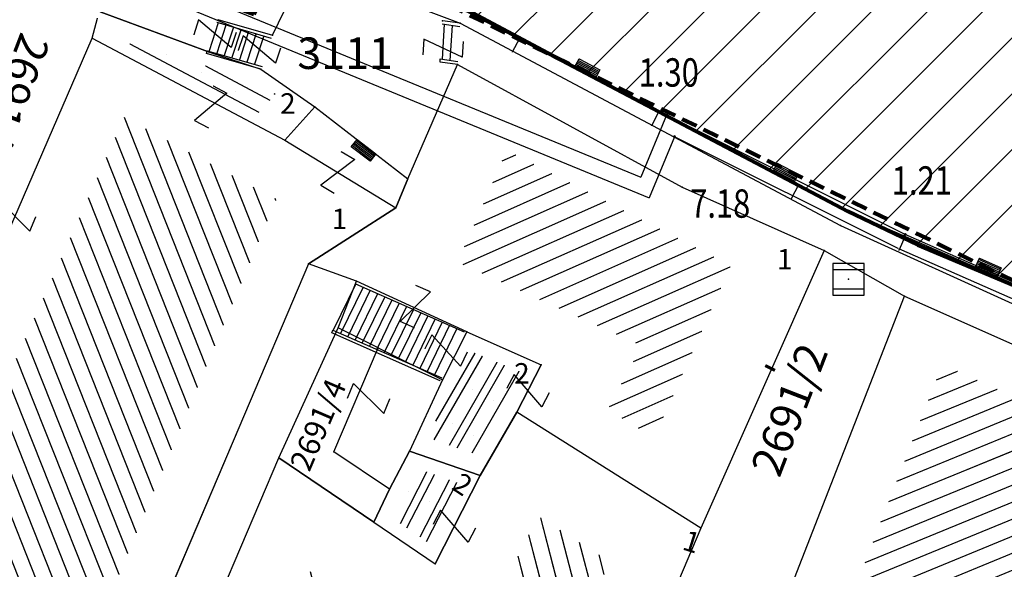
# Model space of a CAD drawing. Units: metres. Extents: x 6568475 to 6572489, y 4680285 to 4683627.
# Drawn here: x 6569510 to 6569541, y 4681970 to 4681988 of the extents above; entities that cross this region are included whole.
import ezdxf
from ezdxf.enums import TextEntityAlignment as Align

# ---------------------------------------------------------------- set-up
doc = ezdxf.new("R2010")
doc.units = ezdxf.units.M
doc.header["$MEASUREMENT"] = 0
for name, pattern in [('ACAD_ISO02W100', [15, 12, -3]), ('DASHED', [0.75, 0.5, -0.25]), ('GRANICA_KO', [3, 1, 1, 1])]:
    doc.linetypes.add(name, pattern=pattern)
for name, color, linetype, lineweight in [('00_mb_competition_border', 18, 'ACAD_ISO02W100', 50), ('cultural property border', 160, 'Continuous', 80), ('hatch conservation area', 1, 'Continuous', 9), ('katastarska podloga budva', 251, 'Continuous', 13)]:
    doc.layers.add(name, color=color, linetype=linetype, lineweight=lineweight)
for name, color, linetype in [('01-Geodetska osnova', 7, 'Continuous'), ('1-katastar-PARCELE_GRANICE', 7, 'Continuous'), ('D_TACKE', 1, 'Continuous'), ('OGRADE', 250, 'Continuous'), ('OSTALE_LINIJE', 6, 'Continuous'), ('PARCELE_GRANICE', 134, 'Continuous'), ('PARCELE_OZNAKE', 2, 'Continuous'), ('STEPENICE', 254, 'Continuous'), ('T_KLJUC', 250, 'Continuous'), ('ZGR_DETALJI', 8, 'Continuous'), ('ZGR_OSTALE_GRANICE', 35, 'Continuous'), ('ZGR_OSTALE_OZNAKE', 1, 'Continuous'), ('ZGR_STAMBENE_GRANICE', 5, 'Continuous'), ('ZGR_STAMBENE_OZNAKE', 1, 'Continuous'), ('zid', 130, 'Continuous')]:
    doc.layers.add(name, color=color, linetype=linetype)
doc.layers.add('NAZIVI', color=7, linetype='Continuous', true_color=0x000000)
doc.styles.add('DETAC', font='txt.shx', dxfattribs={"width": 0.8})
doc.styles.add('OZNP', font='simplex.shx', dxfattribs={"oblique": 29.79380425397254})
doc.styles.add('SIM', font='SIMPLEX.shx')
pattern_1 = [(202.2993455479286, (0, 0), (0.1897227957205461, -0.4626070263020007), [])]
pattern_2 = [(23.88513878007172, (0, 0), (-0.202452218253123, 0.4571795044885432), [])]
pattern_3 = [(242.899642081043, (-1.708314255811274, -3.338287346065044), (-0.47121870150802, -2.56718774836378), [0, -1.25]), (242.899642081043, (-0.2225524894893169, 0.1138876173645258), (0.6676574691499195, -0.3416628511973818), []), (242.899642081043, (-0.4451049789786339, 0.227775233797729), (0.6676574691499195, -0.3416628511973818), [])]
pattern_4 = [(104.5766141615813, (0, 0), (-0.4839059872351527, -0.1258371785998567), [])]
pattern_5 = [(332.0639661380071, (3.313016886822879, -1.756820738315582), (2.560042072261269, -0.5086104484300585), [0, -1.25]), (332.0639661380071, (-0.1171213826164603, -0.2208677921444178), (0.3513641477362677, 0.6626033773575005), []), (332.0639661380071, (-0.2342427652329206, -0.4417355852201581), (0.3513641477362677, 0.6626033773575005), [])]
pattern_6 = [(291.6328563894679, (0, 0), (0.4647826155982819, 0.1843288372382891), [])]

# ---------------------------------------------------------------- blocks, each defined once
blk = doc.blocks.new('TK97_1')
for p, q in [((0.5, 1.25), (-0.5, -1.25)), ((-0.5, 1.25), (0.5, 1.25)), ((-0.5, -1.25), (0.5, -1.25))]:
    blk.add_line(p, q)
blk = doc.blocks.new('TK307A_1')
for p, q in [((-0.3, -0.75), (-0.3, 0.75)), ((-0.3, 0.75), (0.3, 0.75)), ((-0.2, -0.75), (-0.2, 0.75)), ((-0.1, -0.75), (-0.1, 0.75)), ((0, -0.75), (0, 0.75)), ((0.1, -0.75), (0.1, 0.75)), ((0.2, -0.75), (0.2, 0.75)), ((0.3, 0.75), (0.3, -0.75)), ((0.3, -0.75), (-0.3, -0.75))]:
    blk.add_line(p, q)
blk = doc.blocks.new('TK453A')
for p, q in [((-1, 1), (-1, -1)), ((1, 1), (-1, 1)), ((1, -1), (1, 1)), ((1, 0.6), (-1, 0.6)), ((-1, -0.6), (1, -0.6)), ((-1, -1), (1, -1))]:
    blk.add_line(p, q)
blk.add_point((0, 0))
blk = doc.blocks.new('PIK01')
h = blk.add_hatch(color=256)
edge = h.paths.add_edge_path()
edge.add_arc((0, 0), 0.05, 0, 360)
blk.add_point((0, 0))
blk = doc.blocks.new('TACKA')
at = {"color": 0, "linetype": 'ByBlock'}
blk.add_blockref('PIK01', (0, 0), dxfattribs=at)
at = {"color": 0, "linetype": 'ByBlock', "style": 'DETAC', "width": 0.8}
for tag, p in [('IMTAC', (0.5751484408243925, 0.6849340635621104)), ('KOTAC', (0.5751484408243925, -0.6913018931144208))]:
    blk.add_attdef(tag, text='', height=1, dxfattribs=at).set_placement(p, align=Align.MIDDLE_LEFT)
at = {"color": 0, "linetype": 'ByBlock', "style": 'DETAC', "width": 0.8, "flags": 1}
blk.add_attdef('OPTAC', text='', height=1, dxfattribs=at).set_placement((-0.4106389850749395, -0.002909838457522795), align=Align.MIDDLE_RIGHT)

msp = doc.modelspace()

# ---------------------------------------------------------------- hatches: boundary and pattern name
at = {"layer": 'hatch conservation area'}
h = msp.add_hatch(dxfattribs=at)
h.set_pattern_fill('ANSI31', color=256, scale=10)
h.set_pattern_definition([(45, (0, 0), (-0.8838834764831843, 0.8838834764831844), [])])
h.paths.add_polyline_path([(6569352.16, 4682038.99), (6569380.55, 4682037.41), (6569386.67, 4682037.21), (6569388.23, 4682037.15), (6569392.16, 4682035.33), (6569411.937434864, 4682032.256039957), (6569413.06, 4682034.57), (6569417.67, 4682033.9), (6569419.24, 4682039.27), (6569432.937279918, 4682036.878830281), (6569433.857137828, 4682047.481810054), (6569434.040958497, 4682050.616631347), (6569438.270120406, 4682088.541366147), (6569438.638176691, 4682092.04494038), (6569441.473073282, 4682121.530045119), (6569444.028443993, 4682153.809885822), (6569444.664574787, 4682161.845589058), (6569445.578589779, 4682173.39156876), (6569470.7101071, 4682161.054066104), (6569475.337457261, 4682158.792334275), (6569480.324515985, 4682156.143661071), (6569479.39, 4682153.56), (6569484.67, 4682149.53), (6569484.035757636, 4682142.710827417), (6569483.29, 4682134.55), (6569481.655728112, 4682121.73957253), (6569482.32, 4682121.69), (6569482.017709183, 4682119.111842456), (6569481.55, 4682118.96), (6569481.04, 4682115.94), (6569479.51, 4682103.01), (6569479.3, 4682100.12), (6569478.12, 4682080.61), (6569477.86, 4682061.19), (6569477.97, 4682058.5), (6569478.27, 4682043.81), (6569479.239966756, 4682034.304325796), (6569600.57, 4681990.5), (6569641.44, 4682042.31), (6569652.42, 4682033.89), (6569707.53, 4682040.75), (6569712.33, 4682001.92), (6569657.601283941, 4681988.461009796), (6569658.164349212, 4681984.958094414), (6569658.54, 4681981.21), (6569687.16077669, 4681984.901513711), (6569606.250201978, 4681760.981186031), (6569553.419436995, 4681747.320758437), (6569514.901511171, 4681761.227057863), (6569508.290066289, 4681775.426435778), (6569498.448150435, 4681788.20105144), (6569486.44641822, 4681796.3285651), (6569475.223706386, 4681792.224092659), (6569465.590068621, 4681799.750068621), (6569459.434747905, 4681810.21927762), (6569474.635465025, 4681853.353714749), (6569475.10144883, 4681854.721463512), (6569475.343498795, 4681857.500555704), (6569474.591910348, 4681865.035711674), (6569473.519299331, 4681868.582855126), (6569469.864625276, 4681877.012183996), (6569469.022558648, 4681878.509191333), (6569467.319263781, 4681880.132830331), (6569462.622828713, 4681883.484559631), (6569460.572459664, 4681885.565229702), (6569458.68215723, 4681887.027187741), (6569450.136332723, 4681892.355877848), (6569441.862412695, 4681898.07346881), (6569434.14316771, 4681899.865096041), (6569432.124927378, 4681900.043693223), (6569423.886978719, 4681901.773128304), (6569412.511819922, 4681901.272172184), (6569412.681958512, 4681899.774233793), (6569407.744818457, 4681898.909919157), (6569407.535475578, 4681898.18748669), (6569402.59, 4681898.81), (6569402.672932228, 4681899.871988287), (6569376.58, 4681897.18), (6569375.08, 4681906.2), (6569377.14950724, 4681906.413382989), (6569375.55, 4681920.84), (6569367.097556031, 4681919.93750623), (6569365.540358772, 4681934.848038798), (6569320.441638269, 4681930.259192634), (6569319.99, 4681933.95), (6569319.11, 4681933.88), (6569317.61, 4681935.73), (6569317.38, 4681938.63), (6569318.3, 4681940.75), (6569319.18, 4681940.82), (6569319.06, 4681943), (6569320.15, 4681943.08), (6569316.37, 4681976.02), (6569329.53, 4681978.02), (6569329.17, 4681981.46), (6569319.09, 4681980.48), (6569317.52, 4681993.77), (6569324.17, 4681992.97), (6569326.46, 4682034.64), (6569343.71, 4682038.84)])
h.paths.add_polyline_path([(6569590.06, 4681811.66), (6569586.02, 4681786.46), (6569596.45, 4681786.61), (6569596.249634627, 4681784.797319765), (6569594.79, 4681774.09), (6569594.19, 4681771.77), (6569591.9, 4681769.71), (6569588.68, 4681768.88), (6569584.75, 4681768.43), (6569584.37, 4681769.19), (6569573.54998001, 4681765.629520319), (6569567.92, 4681765.36), (6569561.45, 4681762.34), (6569558.337885602, 4681762.299972805), (6569556.986120001, 4681762.400287407), (6569540.59, 4681763.99), (6569539.2, 4681763.73), (6569537.32, 4681763.66), (6569534.24, 4681761.84), (6569532.13, 4681761.58), (6569530.58, 4681761.68), (6569528.08, 4681760.36), (6569524.22, 4681762.07), (6569523.05, 4681762.14), (6569520.71, 4681764.48), (6569518.76, 4681766.92), (6569515.98, 4681772.39), (6569511.45, 4681781.35), (6569510.69, 4681784.28), (6569508.46, 4681784.63), (6569506.28, 4681787.97), (6569505.49, 4681791.25), (6569505.46, 4681792.82), (6569500.05, 4681799.93), (6569498.75, 4681801.33), (6569497.06, 4681803.17), (6569493, 4681806.16), (6569490.77, 4681806.47), (6569486.778221132, 4681806.497279378), (6569482.94, 4681803.91), (6569475.769890454, 4681804.610947573), (6569473.12, 4681804.87), (6569471.08, 4681805.24), (6569468.53, 4681804.27), (6569466.84, 4681804.39), (6569464.66, 4681805.98), (6569463.89, 4681807.16), (6569464.34, 4681811.81), (6569464.81, 4681814.13), (6569466.13, 4681820.96), (6569464.4, 4681822.09), (6569465.97, 4681825.6), (6569466.78, 4681825.48), (6569467.15, 4681826.68), (6569472.46, 4681842.39), (6569475.5, 4681851.24), (6569476.58, 4681854.41), (6569476.85, 4681857.51), (6569476.07, 4681865.33), (6569474.93, 4681869.1), (6569471.21, 4681877.68), (6569470.22, 4681879.44), (6569468.28, 4681881.29), (6569463.6, 4681884.63), (6569461.57, 4681886.69), (6569459.54, 4681888.26), (6569450.96, 4681893.61), (6569442.48, 4681899.47), (6569434.38, 4681901.35), (6569432.345907087, 4681901.53), (6569424.01, 4681903.28), (6569410.84, 4681902.7), (6569411.03215492, 4681901.008224905), (6569409.5, 4681900.74), (6569409.84, 4681903.31), (6569409.28, 4681903.93), (6569411.23, 4681915.19), (6569409.6, 4681915.88), (6569408.14, 4681917.13), (6569407.47, 4681918.39), (6569407.22, 4681920.47), (6569408.01, 4681922.63), (6569410.2, 4681924.19), (6569413.21, 4681924.41), (6569414.32, 4681924.27), (6569418.81, 4681937.9), (6569422.87, 4681951.54), (6569430.99, 4681978.84), (6569429.36, 4681979.46), (6569427.69, 4681980.47), (6569426.82, 4681982.23), (6569426.71, 4681983.965553337), (6569427.02, 4681985.61), (6569428.37, 4681987.46), (6569430.42, 4681988.71), (6569431.88, 4681988.89), (6569433.37, 4681988.79), (6569434.8, 4681988.03), (6569436.47, 4681986.02), (6569437.1, 4681983.56), (6569436.65, 4681981.41), (6569467.85, 4681975.01), (6569474.25, 4681982.22), (6569477.87, 4681987.24), (6569478.500110163, 4681987.139982513), (6569479.759820336, 4681988.269838872), (6569480.420318405, 4681989.350141576), (6569481.59, 4681989.14), (6569485.09, 4681993.33), (6569487.84, 4681996.92), (6569487.25, 4681997.32), (6569487.95, 4681999.35), (6569488.73, 4681999.54), (6569491.25, 4682002.06), (6569496.32, 4681998.67), (6569508.85, 4681991.33), (6569511.24, 4681989.9), (6569517.23, 4681987.76), (6569518.7, 4681990.35), (6569524.12, 4681987.76), (6569536.1, 4681981.45), (6569538.33, 4681980.38), (6569544.34, 4681977.85), (6569547.6, 4681981.91), (6569551.27, 4681981.71), (6569563.3, 4681976.46), (6569571.16, 4681973.37), (6569583.51, 4681967.07), (6569593.53, 4681962.06), (6569595.03, 4681961.22), (6569598.29, 4681959.17), (6569600.62, 4681956.62), (6569605.35, 4681950.46), (6569608.01, 4681951.41), (6569610.38, 4681951.72), (6569621.18, 4681950.03), (6569622.327018147, 4681949.870414866), (6569628.13, 4681947.64), (6569629.67, 4681945.7), (6569630.04, 4681940.2), (6569628.89, 4681939.16), (6569619.955300607, 4681939.32683755), (6569615.35, 4681922.79), (6569609.8, 4681903.85), (6569604.89, 4681887.05), (6569599.42, 4681868.63), (6569598.62, 4681865.1), (6569596.82, 4681853.98), (6569593.84, 4681835.45)], flags=16)
at = {"layer": 'katastarska podloga budva'}
h = msp.add_hatch(dxfattribs=at)
h.set_pattern_fill('DRV_KUCA', color=256, scale=0.5, angle=332.0639661380071, style=0)
h.set_pattern_definition(pattern_5)
h.paths.add_polyline_path([(6569517.938092124, 4681985.166583844), (6569517.406633222, 4681984.573587595), (6569513.32253456, 4681986.739296215), (6569513.36786715, 4681986.998764005)])
h = msp.add_hatch(dxfattribs=at)
h.set_pattern_fill('U', color=256, scale=0.5, angle=291.6328563894679, style=0, pattern_type=0)
h.set_pattern_definition(pattern_6)
h.paths.add_polyline_path([(6569506.948798635, 4681970.583679886), (6569513.149388999, 4681984.426559218), (6569517.972071745, 4681981.826239017), (6569512.230782907, 4681968.136320275)])
h = msp.add_hatch(dxfattribs=at)
h.set_pattern_fill('U', color=256, scale=0.5, angle=23.88513878007172, style=0, pattern_type=0)
h.set_pattern_definition(pattern_2)
h.paths.add_polyline_path([(6569525.28852969, 4681983.382059467), (6569532.397732115, 4681979.730007718), (6569529.964749202, 4681974.252029834), (6569528.502949269, 4681975.171031504), (6569529.566912921, 4681977.183846036), (6569523.731776585, 4681979.833469315)])
h = msp.add_hatch(dxfattribs=at)
h.set_pattern_fill('DRV_KUCA', color=256, scale=0.5, angle=240.1055500538351, style=0)
h.set_pattern_definition([(240.1055500538351, (-1.869014115072787, -3.251043869182467), (-0.5958006361385768, -2.541165402325647), [0, -1.249999999999999]), (240.1055500538351, (-0.216736258007586, 0.1246009413152933), (0.650208773802956, -0.3738028229824599), []), (240.1055500538351, (-0.433472516015172, 0.249201881699264), (0.650208773802956, -0.3738028229824599), [])])
h.paths.add_polyline_path([(6569524.058687818, 4681977.03495561), (6569525.827759865, 4681976.308901419), (6569524.383079026, 4681973.710689479), (6569522.79672322, 4681974.264009596)])
h = msp.add_hatch(dxfattribs=at)
h.set_pattern_fill('U', color=256, scale=0.5, angle=202.2993455479286, style=0, pattern_type=0)
h.set_pattern_definition(pattern_1)
h.paths.add_polyline_path([(6569556.301651411, 4681968.853077935), (6569551.963797125, 4681957.439473284), (6569541.438149605, 4681961.591808094), (6569542.471151278, 4681963.982168004), (6569535.434902921, 4681967.173817731), (6569539.112361728, 4681976.58626365)])
h = msp.add_hatch(dxfattribs=at)
h.set_pattern_fill('DRV_KUCA', color=256, scale=0.5, angle=242.899642081043, style=0)
h.set_pattern_definition(pattern_3)
h.paths.add_polyline_path([(6569523.916969166, 4681972.77351373), (6569522.929847504, 4681970.844538578), (6569521.536784992, 4681971.799914419), (6569522.313213554, 4681973.33290289)])
h = msp.add_hatch(dxfattribs=at)
h.set_pattern_fill('U', color=256, scale=0.5, angle=104.5766141615813, style=0, pattern_type=0)
h.set_pattern_definition(pattern_4)
h.paths.add_polyline_path([(6569526.285216033, 4681971.766182217), (6569528.557866205, 4681970.337416723), (6569525.094329448, 4681962.289497336), (6569517.396351721, 4681966.380509082), (6569518.972176608, 4681970.07192686), (6569523.755610569, 4681966.795499199)])
at = {"layer": 'ZGR_OSTALE_GRANICE', "true_color": 0x000000}
h = msp.add_hatch(dxfattribs=at)
h.set_pattern_fill('DRV_KUCA', color=18, scale=0.5, angle=332.0639661380071, style=0)
h.set_pattern_definition(pattern_5)
h.paths.add_polyline_path([(6569517.938092124, 4681985.166583844), (6569517.406633222, 4681984.573587595), (6569513.32253456, 4681986.739296215), (6569513.36786715, 4681986.998764005)])
h = msp.add_hatch(dxfattribs=at)
h.set_pattern_fill('DRV_KUCA', color=18, scale=0.5, angle=240.1055500538351, style=0)
h.set_pattern_definition([(240.1055500538351, (-1.869014115072787, -3.251043869182467), (-0.5958006361385768, -2.541165402325647), [0, -1.25]), (240.1055500538351, (-0.216736258007586, 0.1246009413152933), (0.650208773802956, -0.3738028229824599), []), (240.1055500538351, (-0.433472516015172, 0.249201881699264), (0.650208773802956, -0.3738028229824599), [])])
h.paths.add_polyline_path([(6569524.058687818, 4681977.03495561), (6569525.827759865, 4681976.308901419), (6569524.383079026, 4681973.710689479), (6569522.79672322, 4681974.264009596)])
h = msp.add_hatch(dxfattribs=at)
h.set_pattern_fill('DRV_KUCA', color=18, scale=0.5, angle=242.899642081043, style=0)
h.set_pattern_definition(pattern_3)
h.paths.add_polyline_path([(6569523.916969166, 4681972.77351373), (6569522.929847504, 4681970.844538578), (6569521.536784992, 4681971.799914419), (6569522.313213554, 4681973.33290289)])
at = {"layer": 'ZGR_STAMBENE_GRANICE', "true_color": 0x000000}
h = msp.add_hatch(dxfattribs=at)
h.set_pattern_fill('U', color=18, scale=0.5, angle=291.6328563894679, style=0, pattern_type=0)
h.set_pattern_definition(pattern_6)
h.paths.add_polyline_path([(6569506.948798635, 4681970.583679886), (6569513.149388999, 4681984.426559218), (6569517.972071745, 4681981.826239017), (6569512.230782907, 4681968.136320275)])
h = msp.add_hatch(dxfattribs=at)
h.set_pattern_fill('U', color=18, scale=0.5, angle=23.88513878007172, style=0, pattern_type=0)
h.set_pattern_definition(pattern_2)
h.paths.add_polyline_path([(6569525.28852969, 4681983.382059467), (6569532.397732115, 4681979.730007718), (6569529.964749202, 4681974.252029834), (6569528.502949269, 4681975.171031504), (6569529.566912921, 4681977.183846036), (6569523.731776585, 4681979.833469315)])
h = msp.add_hatch(dxfattribs=at)
h.set_pattern_fill('U', color=18, scale=0.5, angle=202.2993455479286, style=0, pattern_type=0)
h.set_pattern_definition(pattern_1)
h.paths.add_polyline_path([(6569556.301651411, 4681968.853077935), (6569551.963797125, 4681957.439473284), (6569541.438149605, 4681961.591808094), (6569542.471151278, 4681963.982168004), (6569535.434902921, 4681967.173817731), (6569539.112361728, 4681976.58626365)])
h = msp.add_hatch(dxfattribs=at)
h.set_pattern_fill('U', color=18, scale=0.5, angle=104.5766141615813, style=0, pattern_type=0)
h.set_pattern_definition(pattern_4)
h.paths.add_polyline_path([(6569526.285216033, 4681971.766182217), (6569528.557866205, 4681970.337416723), (6569525.094329448, 4681962.289497336), (6569517.396351721, 4681966.380509082), (6569518.972176608, 4681970.07192686), (6569523.755610569, 4681966.795499199)])

# ---------------------------------------------------------------- linework, layer by layer
at = {"layer": '00_mb_competition_border', "linetype": 'DASHED', "lineweight": 100}
msp.add_lwpolyline([(6569436.573472291, 4681981.361376965), (6569467.868416684, 4681974.955193204), (6569478.534422795, 4681987.103114967), (6569479.798663802, 4681988.237515213), (6569480.444827958, 4681989.294744693), (6569481.610387169, 4681989.085541756), (6569487.912938633, 4681996.930957818), (6569487.309750806, 4681997.339898719), (6569487.988440892, 4681999.30809997), (6569488.746379066, 4681999.498408156), (6569491.257599092, 4682001.997027465), (6569511.208126236, 4681989.964802637), (6569517.252413466, 4681987.698194927), (6569518.722692212, 4681990.288686052), (6569544.353980214, 4681977.787551407), (6569547.625334796, 4681981.8616924), (6569549.129627942, 4681981.969844191), (6569551.232696825, 4681981.78724539), (6569595.00032335, 4681961.178708101), (6569605.334000919, 4681950.404447406), (6569610.38205594, 4681951.66897372), (6569621.410884943, 4681949.837460668), (6569623.796195881, 4681949.521392094), (6569627.976853252, 4681947.646049125)], dxfattribs=at)
at = {"layer": '1-katastar-PARCELE_GRANICE', "linetype": 'Continuous', "lineweight": 0}
for p, q in [((6569512.379999999, 4681987.769999999), (6569515.82, 4681986.5)), ((6569512.379999999, 4681987.769999999), (6569515.82, 4681986.5)), ((6569524.120000001, 4681987.76), (6569536.100000001, 4681981.450000001)), ((6569524.24, 4681987.769999999), (6569536.100000001, 4681981.450000001)), ((6569515.82, 4681986.5), (6569517.480000001, 4681985.95)), ((6569515.82, 4681986.5), (6569517.480000001, 4681985.95)), ((6569522.140000002, 4681982.480000001), (6569523.720000003, 4681986.100000001)), ((6569522.140000002, 4681982.480000001), (6569523.720000003, 4681986.100000001)), ((6569523.720000003, 4681986.100000001), (6569530.850000002, 4681982.21)), ((6569523.720000003, 4681986.100000001), (6569530.850000002, 4681982.21)), ((6569517.480000001, 4681985.95), (6569519.190000002, 4681984.76)), ((6569517.480000001, 4681985.95), (6569519.190000002, 4681984.76)), ((6569519.190000002, 4681984.76), (6569522.140000002, 4681982.480000001)), ((6569519.190000002, 4681984.76), (6569522.140000002, 4681982.480000001)), ((6569522.140000002, 4681982.480000001), (6569521.760000003, 4681981.559999998)), ((6569522.140000002, 4681982.480000001), (6569521.760000003, 4681981.559999998)), ((6569530.850000002, 4681982.21), (6569535.360000002, 4681980.2)), ((6569530.850000002, 4681982.21), (6569535.360000002, 4681980.2)), ((6569518.99, 4681979.78), (6569521.760000003, 4681981.559999998)), ((6569518.99, 4681979.78), (6569521.760000003, 4681981.559999998)), ((6569536.100000001, 4681981.450000001), (6569538.33, 4681980.379999999)), ((6569536.100000001, 4681981.450000001), (6569544.34, 4681977.849999999)), ((6569538.33, 4681980.379999999), (6569544.34, 4681977.849999999)), ((6569535.360000002, 4681980.2), (6569531.45, 4681971.390000002)), ((6569535.360000002, 4681980.2), (6569531.45, 4681971.390000002)), ((6569535.360000002, 4681980.2), (6569537.91, 4681978.749999999)), ((6569535.360000002, 4681980.2), (6569537.91, 4681978.749999999)), ((6569518.99, 4681979.78), (6569513.06, 4681965.84)), ((6569518.99, 4681979.78), (6569513.06, 4681965.84)), ((6569520.52, 4681979.230000002), (6569518.99, 4681979.78)), ((6569520.52, 4681979.230000002), (6569518.99, 4681979.78)), ((6569519.930000002, 4681977.75), (6569520.52, 4681979.230000002)), ((6569519.930000002, 4681977.75), (6569520.52, 4681979.230000002)), ((6569533.15, 4681966.570000001), (6569537.91, 4681978.749999999)), ((6569533.15, 4681966.570000001), (6569537.91, 4681978.749999999)), ((6569537.91, 4681978.749999999), (6569545.330000001, 4681975.46)), ((6569537.91, 4681978.749999999), (6569545.330000001, 4681975.46)), ((6569518.050000002, 4681973.629999999), (6569519.930000002, 4681977.75)), ((6569518.050000002, 4681973.629999999), (6569519.930000002, 4681977.75)), ((6569521.2, 4681977.11), (6569519.930000002, 4681977.75)), ((6569521.2, 4681977.11), (6569519.930000002, 4681977.75)), ((6569521.2, 4681977.11), (6569523.250000001, 4681976.099999999)), ((6569521.2, 4681977.11), (6569523.250000001, 4681976.099999999)), ((6569523.250000001, 4681976.099999999), (6569522.2, 4681973.84)), ((6569523.250000001, 4681976.099999999), (6569522.2, 4681973.84)), ((6569525.599999999, 4681975.07), (6569524.440000001, 4681973.059999998)), ((6569525.599999999, 4681975.07), (6569524.440000001, 4681973.059999998)), ((6569531.45, 4681971.390000002), (6569525.599999999, 4681975.07)), ((6569531.45, 4681971.390000002), (6569525.599999999, 4681975.07)), ((6569522.2, 4681973.84), (6569521.559999999, 4681972.63)), ((6569522.2, 4681973.84), (6569521.559999999, 4681972.63)), ((6569524.440000001, 4681973.059999998), (6569522.2, 4681973.84)), ((6569524.440000001, 4681973.059999998), (6569522.2, 4681973.84)), ((6569514.45, 4681965.190000001), (6569518.050000002, 4681973.629999999)), ((6569514.45, 4681965.190000001), (6569518.050000002, 4681973.629999999)), ((6569521.07, 4681971.589999999), (6569518.050000002, 4681973.629999999)), ((6569521.07, 4681971.589999999), (6569518.050000002, 4681973.629999999)), ((6569521.559999999, 4681972.63), (6569521.07, 4681971.589999999)), ((6569521.559999999, 4681972.63), (6569521.07, 4681971.589999999)), ((6569531.45, 4681971.390000002), (6569526.12, 4681958.99)), ((6569531.45, 4681971.390000002), (6569526.12, 4681958.99))]:
    msp.add_line(p, q, dxfattribs=at)
at = {"layer": 'cultural property border'}
msp.add_lwpolyline([(6569508.85, 4681991.33), (6569511.24, 4681989.9), (6569517.23, 4681987.76), (6569518.7, 4681990.35), (6569524.12, 4681987.76), (6569536.1, 4681981.45), (6569538.33, 4681980.38), (6569544.34, 4681977.85), (6569547.6, 4681981.91), (6569551.27, 4681981.71), (6569563.3, 4681976.46), (6569571.16, 4681973.37), (6569583.51, 4681967.07), (6569593.53, 4681962.06), (6569595.03, 4681961.22), (6569598.29, 4681959.17), (6569600.62, 4681956.62), (6569605.35, 4681950.46), (6569608.01, 4681951.41), (6569610.38, 4681951.72), (6569621.18, 4681950.03), (6569622.327018147, 4681949.870414866), (6569628.13, 4681947.64)], dxfattribs=at)
at = {"layer": 'D_TACKE', "color": 18, "true_color": 0x000000}
for p in [(6569523.25, 4681987.49), (6569523.81, 4681987.41), (6569517.85, 4681987.03), (6569512.13, 4681986.94), (6569515.82, 4681986.5), (6569523.72, 4681986.1), (6569517.48, 4681985.95), (6569519.19, 4681984.76), (6569518.24, 4681983.7), (6569522.14, 4681982.48), (6569530.85, 4681982.21), (6569521.76, 4681981.56), (6569535.88, 4681980.99), (6569535.36, 4681980.2), (6569518.99, 4681979.78), (6569520.52, 4681979.23), (6569537.91, 4681978.75), (6569519.93, 4681977.75), (6569524.02, 4681977.62), (6569521.2, 4681977.11), (6569526.38, 4681976.58), (6569523.25, 4681976.1), (6569525.6, 4681975.07), (6569519.8, 4681973.82), (6569522.2, 4681973.84), (6569518.05, 4681973.63), (6569524.44, 4681973.06), (6569521.56, 4681972.63), (6569521.07, 4681971.59), (6569531.45, 4681971.39), (6569523.01, 4681970.26)]:
    msp.add_point(p, dxfattribs=at)
at = {"layer": 'D_TACKE', "color": 18, "linetype": 'GRANICA_KO', "true_color": 0x000000}
msp.add_point((6569536.1, 4681981.45), dxfattribs=at)
msp.add_point((6569536.1, 4681981.45), dxfattribs=at)
at = {"layer": 'katastarska podloga budva'}
for p, q in [((6569517.85, 4681987.03), (6569518.93, 4681989.26)), ((6569518.93, 4681989.26), (6569523.81, 4681987.41)), ((6569512.13, 4681986.94), (6569512.3, 4681987.57)), ((6569515.82, 4681986.5), (6569512.38, 4681987.77)), ((6569512.38, 4681987.77), (6569515.82, 4681986.5)), ((6569516.13, 4681987.42), (6569515.84, 4681986.53)), ((6569516.08, 4681987.44), (6569517.81, 4681986.94)), ((6569516.37, 4681987.35), (6569516.08, 4681986.46)), ((6569516.11, 4681987.53), (6569517.85, 4681987.03)), ((6569516.61, 4681987.29), (6569516.32, 4681986.39)), ((6569523.24, 4681987.39), (6569523.8, 4681987.31)), ((6569523.3, 4681987.38), (6569523.24, 4681986.27)), ((6569523.81, 4681987.41), (6569523.25, 4681987.49)), ((6569523.55, 4681987.34), (6569523.48, 4681986.23)), ((6569523.81, 4681987.41), (6569535.88, 4681980.99)), ((6569516.85, 4681987.22), (6569516.56, 4681986.32)), ((6569517.09, 4681987.15), (6569516.8, 4681986.25)), ((6569517.33, 4681987.08), (6569517.04, 4681986.18)), ((6569517.57, 4681987.01), (6569517.28, 4681986.11)), ((6569509.15, 4681980.1), (6569512.13, 4681986.94)), ((6569512.13, 4681986.94), (6569518.24, 4681983.7)), ((6569512.13, 4681986.94), (6569518.24, 4681983.7)), ((6569525.69, 4681986.93), (6569525.46, 4681986.49)), ((6569515.75, 4681986.45), (6569515.78, 4681986.54)), ((6569517.48, 4681985.95), (6569515.75, 4681986.45)), ((6569515.78, 4681986.54), (6569517.52, 4681986.04)), ((6569515.82, 4681986.5), (6569517.48, 4681985.95)), ((6569515.82, 4681986.5), (6569517.48, 4681985.95)), ((6569522.14, 4681982.48), (6569523.72, 4681986.1)), ((6569522.14, 4681982.48), (6569523.72, 4681986.1)), ((6569523.17, 4681986.18), (6569523.17, 4681986.28)), ((6569523.17, 4681986.28), (6569523.73, 4681986.2)), ((6569523.72, 4681986.1), (6569523.17, 4681986.18)), ((6569523.72, 4681986.1), (6569530.85, 4681982.21)), ((6569523.72, 4681986.1), (6569530.85, 4681982.21)), ((6569517.48, 4681985.95), (6569519.19, 4681984.76)), ((6569517.48, 4681985.95), (6569519.19, 4681984.76)), ((6569518.24, 4681983.7), (6569519.19, 4681984.76)), ((6569518.24, 4681983.7), (6569519.19, 4681984.76)), ((6569519.19, 4681984.76), (6569522.14, 4681982.48)), ((6569519.19, 4681984.76), (6569522.14, 4681982.48)), ((6569530.11, 4681984.61), (6569529.88, 4681984.16)), ((6569518.24, 4681983.7), (6569521.76, 4681981.56)), ((6569522.14, 4681982.48), (6569521.76, 4681981.56)), ((6569521.76, 4681981.56), (6569522.14, 4681982.48)), ((6569534.54, 4681982.28), (6569534.31, 4681981.84)), ((6569530.85, 4681982.21), (6569535.36, 4681980.2)), ((6569530.85, 4681982.21), (6569535.36, 4681980.2)), ((6569518.99, 4681979.78), (6569521.76, 4681981.56)), ((6569521.76, 4681981.56), (6569518.99, 4681979.78)), ((6569535.88, 4681980.99), (6569544.53, 4681977.07)), ((6569537.93, 4681980.66), (6569537.73, 4681980.2)), ((6569535.36, 4681980.2), (6569531.45, 4681971.39)), ((6569535.36, 4681980.2), (6569531.45, 4681971.39)), ((6569535.36, 4681980.2), (6569537.91, 4681978.75)), ((6569518.99, 4681979.78), (6569513.06, 4681965.84)), ((6569518.99, 4681979.78), (6569513.06, 4681965.84)), ((6569520.52, 4681979.23), (6569518.99, 4681979.78)), ((6569520.52, 4681979.23), (6569518.99, 4681979.78)), ((6569520.5, 4681979.14), (6569519.78, 4681977.67)), ((6569519.93, 4681977.75), (6569520.52, 4681979.23)), ((6569520.48, 4681979.14), (6569523.93, 4681977.62)), ((6569524.02, 4681977.62), (6569520.52, 4681979.23)), ((6569520.73, 4681979.04), (6569520.01, 4681977.57)), ((6569520.95, 4681978.94), (6569520.24, 4681977.47)), ((6569521.18, 4681978.83), (6569520.47, 4681977.37)), ((6569521.41, 4681978.73), (6569520.7, 4681977.27)), ((6569521.64, 4681978.63), (6569520.93, 4681977.17)), ((6569521.87, 4681978.53), (6569521.16, 4681977.07)), ((6569533.15, 4681966.57), (6569537.91, 4681978.75)), ((6569533.15, 4681966.57), (6569537.91, 4681978.75)), ((6569537.91, 4681978.75), (6569545.33, 4681975.46)), ((6569537.91, 4681978.75), (6569545.33, 4681975.46)), ((6569522.1, 4681978.43), (6569521.39, 4681976.97)), ((6569522.33, 4681978.33), (6569521.61, 4681976.87)), ((6569522.56, 4681978.23), (6569521.84, 4681976.77)), ((6569522.78, 4681978.13), (6569522.07, 4681976.67)), ((6569523.01, 4681978.03), (6569522.3, 4681976.57)), ((6569523.24, 4681977.93), (6569522.53, 4681976.46)), ((6569518.05, 4681973.63), (6569519.93, 4681977.75)), ((6569519.73, 4681977.59), (6569519.77, 4681977.68)), ((6569523.17, 4681976.07), (6569519.73, 4681977.59)), ((6569519.77, 4681977.68), (6569523.22, 4681976.16)), ((6569521.2, 4681977.11), (6569519.93, 4681977.75)), ((6569523.47, 4681977.83), (6569522.76, 4681976.36)), ((6569523.7, 4681977.73), (6569522.99, 4681976.26)), ((6569524.02, 4681977.62), (6569523.25, 4681976.1)), ((6569524.02, 4681977.62), (6569526.38, 4681976.58)), ((6569524.02, 4681977.62), (6569526.38, 4681976.58)), ((6569519.8, 4681973.82), (6569521.2, 4681977.11)), ((6569521.2, 4681977.11), (6569523.25, 4681976.1)), ((6569525.6, 4681975.07), (6569526.38, 4681976.58)), ((6569526.38, 4681976.58), (6569525.6, 4681975.07)), ((6569523.25, 4681976.1), (6569522.2, 4681973.84)), ((6569523.25, 4681976.1), (6569522.2, 4681973.84)), ((6569525.6, 4681975.07), (6569524.44, 4681973.06)), ((6569524.44, 4681973.06), (6569525.6, 4681975.07)), ((6569525.6, 4681975.07), (6569524.44, 4681973.06)), ((6569531.45, 4681971.39), (6569525.6, 4681975.07)), ((6569531.45, 4681971.39), (6569525.6, 4681975.07)), ((6569521.56, 4681972.63), (6569519.8, 4681973.82)), ((6569522.2, 4681973.84), (6569521.56, 4681972.63)), ((6569521.56, 4681972.63), (6569522.2, 4681973.84)), ((6569524.44, 4681973.06), (6569522.2, 4681973.84)), ((6569522.2, 4681973.84), (6569524.44, 4681973.06)), ((6569514.45, 4681965.19), (6569518.05, 4681973.63)), ((6569514.45, 4681965.19), (6569518.05, 4681973.63)), ((6569521.07, 4681971.59), (6569518.05, 4681973.63)), ((6569518.05, 4681973.63), (6569521.07, 4681971.59)), ((6569524.44, 4681973.06), (6569523.01, 4681970.26)), ((6569523.01, 4681970.26), (6569524.44, 4681973.06)), ((6569521.56, 4681972.63), (6569521.07, 4681971.59)), ((6569521.07, 4681971.59), (6569521.56, 4681972.63)), ((6569521.07, 4681971.59), (6569523.01, 4681970.26)), ((6569521.07, 4681971.59), (6569523.01, 4681970.26)), ((6569531.45, 4681971.39), (6569526.12, 4681958.99)), ((6569531.45, 4681971.39), (6569526.12, 4681958.99))]:
    msp.add_line(p, q, dxfattribs=at)
at = {"layer": 'katastarska podloga budva', "color": 7, "linetype": 'GRANICA_KO'}
for p, q in [((6569524.12, 4681987.76), (6569536.1, 4681981.45)), ((6569524.12, 4681987.76), (6569536.1, 4681981.45)), ((6569536.1, 4681981.45), (6569544.34, 4681977.85)), ((6569536.1, 4681981.45), (6569544.34, 4681977.85))]:
    msp.add_line(p, q, dxfattribs=at)
at = {"layer": 'katastarska podloga budva'}
for p in [(6569523.25, 4681987.49), (6569523.81, 4681987.41), (6569517.85, 4681987.03), (6569512.13, 4681986.94), (6569515.82, 4681986.5), (6569523.72, 4681986.1), (6569517.48, 4681985.95), (6569519.19, 4681984.76), (6569518.24, 4681983.7), (6569522.14, 4681982.48), (6569530.85, 4681982.21), (6569521.76, 4681981.56), (6569535.88, 4681980.99), (6569535.36, 4681980.2), (6569518.99, 4681979.78), (6569520.52, 4681979.23), (6569537.91, 4681978.75), (6569519.93, 4681977.75), (6569524.02, 4681977.62), (6569521.2, 4681977.11), (6569526.38, 4681976.58), (6569523.25, 4681976.1), (6569525.6, 4681975.07), (6569519.8, 4681973.82), (6569522.2, 4681973.84), (6569518.05, 4681973.63), (6569524.44, 4681973.06), (6569521.56, 4681972.63), (6569521.07, 4681971.59), (6569531.45, 4681971.39), (6569523.01, 4681970.26)]:
    msp.add_point(p, dxfattribs=at)
at = {"layer": 'katastarska podloga budva', "linetype": 'GRANICA_KO'}
msp.add_point((6569536.1, 4681981.45), dxfattribs=at)
at = {"layer": 'katastarska podloga budva', "color": 7, "linetype": 'GRANICA_KO'}
msp.add_point((6569536.1, 4681981.45), dxfattribs=at)
at = {"layer": 'OGRADE', "color": 18, "true_color": 0x000000}
for p, q in [((6569525.69, 4681986.93), (6569525.46, 4681986.49)), ((6569530.11, 4681984.61), (6569529.88, 4681984.16)), ((6569534.54, 4681982.28), (6569534.31, 4681981.84)), ((6569537.93, 4681980.66), (6569537.73, 4681980.2))]:
    msp.add_line(p, q, dxfattribs=at)
at = {"layer": 'OSTALE_LINIJE', "color": 18, "true_color": 0x000000}
for p, q in [((6569517.85, 4681987.03), (6569518.93, 4681989.26)), ((6569518.93, 4681989.26), (6569523.81, 4681987.41)), ((6569516.11, 4681987.53), (6569517.85, 4681987.03)), ((6569523.81, 4681987.41), (6569535.88, 4681980.99)), ((6569535.88, 4681980.99), (6569544.53, 4681977.07)), ((6569519.8, 4681973.82), (6569521.2, 4681977.11)), ((6569521.56, 4681972.63), (6569519.8, 4681973.82))]:
    msp.add_line(p, q, dxfattribs=at)
at = {"layer": 'PARCELE_GRANICE', "color": 18, "true_color": 0x000000}
for p, q in [((6569512.38, 4681987.77), (6569515.82, 4681986.5)), ((6569515.82, 4681986.5), (6569517.48, 4681985.95)), ((6569522.14, 4681982.48), (6569523.72, 4681986.1)), ((6569523.72, 4681986.1), (6569530.85, 4681982.21)), ((6569517.48, 4681985.95), (6569519.19, 4681984.76)), ((6569519.19, 4681984.76), (6569522.14, 4681982.48)), ((6569522.14, 4681982.48), (6569521.76, 4681981.56)), ((6569530.85, 4681982.21), (6569535.36, 4681980.2)), ((6569518.99, 4681979.78), (6569521.76, 4681981.56)), ((6569535.36, 4681980.2), (6569531.45, 4681971.39)), ((6569535.36, 4681980.2), (6569537.91, 4681978.75)), ((6569518.99, 4681979.78), (6569513.06, 4681965.84)), ((6569520.52, 4681979.23), (6569518.99, 4681979.78)), ((6569519.93, 4681977.75), (6569520.52, 4681979.23)), ((6569533.15, 4681966.57), (6569537.91, 4681978.75)), ((6569537.91, 4681978.75), (6569545.33, 4681975.46)), ((6569518.05, 4681973.63), (6569519.93, 4681977.75)), ((6569521.2, 4681977.11), (6569519.93, 4681977.75)), ((6569521.2, 4681977.11), (6569523.25, 4681976.1)), ((6569523.25, 4681976.1), (6569522.2, 4681973.84)), ((6569525.6, 4681975.07), (6569524.44, 4681973.06)), ((6569531.45, 4681971.39), (6569525.6, 4681975.07)), ((6569522.2, 4681973.84), (6569521.56, 4681972.63)), ((6569524.44, 4681973.06), (6569522.2, 4681973.84)), ((6569514.45, 4681965.19), (6569518.05, 4681973.63)), ((6569521.07, 4681971.59), (6569518.05, 4681973.63)), ((6569521.56, 4681972.63), (6569521.07, 4681971.59)), ((6569531.45, 4681971.39), (6569526.12, 4681958.99))]:
    msp.add_line(p, q, dxfattribs=at)
at = {"layer": 'PARCELE_GRANICE', "color": 18, "linetype": 'GRANICA_KO', "true_color": 0x000000}
for p, q in [((6569524.12, 4681987.76), (6569536.1, 4681981.45)), ((6569524.12, 4681987.76), (6569536.1, 4681981.45)), ((6569536.1, 4681981.45), (6569544.34, 4681977.85)), ((6569536.1, 4681981.45), (6569544.34, 4681977.85))]:
    msp.add_line(p, q, dxfattribs=at)
at = {"layer": 'STEPENICE', "color": 18, "true_color": 0x000000}
for p, q in [((6569516.13, 4681987.42), (6569515.84, 4681986.53)), ((6569516.08, 4681987.44), (6569517.81, 4681986.94)), ((6569516.37, 4681987.35), (6569516.08, 4681986.46)), ((6569516.61, 4681987.29), (6569516.32, 4681986.39)), ((6569523.24, 4681987.39), (6569523.8, 4681987.31)), ((6569523.3, 4681987.38), (6569523.24, 4681986.27)), ((6569523.81, 4681987.41), (6569523.25, 4681987.49)), ((6569523.55, 4681987.34), (6569523.48, 4681986.23)), ((6569516.85, 4681987.22), (6569516.56, 4681986.32)), ((6569517.09, 4681987.15), (6569516.8, 4681986.25)), ((6569517.33, 4681987.08), (6569517.04, 4681986.18)), ((6569517.57, 4681987.01), (6569517.28, 4681986.11)), ((6569515.75, 4681986.45), (6569515.78, 4681986.54)), ((6569517.48, 4681985.95), (6569515.75, 4681986.45)), ((6569515.78, 4681986.54), (6569517.52, 4681986.04)), ((6569523.17, 4681986.18), (6569523.17, 4681986.28)), ((6569523.17, 4681986.28), (6569523.73, 4681986.2)), ((6569523.72, 4681986.1), (6569523.17, 4681986.18)), ((6569520.5, 4681979.14), (6569519.78, 4681977.67)), ((6569520.48, 4681979.14), (6569523.93, 4681977.62)), ((6569520.73, 4681979.04), (6569520.01, 4681977.57)), ((6569520.95, 4681978.94), (6569520.24, 4681977.47)), ((6569521.18, 4681978.83), (6569520.47, 4681977.37)), ((6569521.41, 4681978.73), (6569520.7, 4681977.27)), ((6569521.64, 4681978.63), (6569520.93, 4681977.17)), ((6569521.87, 4681978.53), (6569521.16, 4681977.07)), ((6569522.1, 4681978.43), (6569521.39, 4681976.97)), ((6569522.33, 4681978.33), (6569521.61, 4681976.87)), ((6569522.56, 4681978.23), (6569521.84, 4681976.77)), ((6569522.78, 4681978.13), (6569522.07, 4681976.67)), ((6569523.01, 4681978.03), (6569522.3, 4681976.57)), ((6569523.24, 4681977.93), (6569522.53, 4681976.46)), ((6569519.73, 4681977.59), (6569519.77, 4681977.68)), ((6569523.17, 4681976.07), (6569519.73, 4681977.59)), ((6569519.77, 4681977.68), (6569523.22, 4681976.16)), ((6569523.47, 4681977.83), (6569522.76, 4681976.36)), ((6569523.7, 4681977.73), (6569522.99, 4681976.26))]:
    msp.add_line(p, q, dxfattribs=at)
at = {"layer": 'ZGR_DETALJI', "color": 18, "true_color": 0x000000}
msp.add_line((6569518.24, 4681983.7), (6569521.76, 4681981.56), dxfattribs=at)
at = {"layer": 'ZGR_OSTALE_GRANICE', "color": 18, "true_color": 0x000000}
for p, q in [((6569512.13, 4681986.94), (6569512.3, 4681987.57)), ((6569515.82, 4681986.5), (6569512.38, 4681987.77)), ((6569512.13, 4681986.94), (6569518.24, 4681983.7)), ((6569515.82, 4681986.5), (6569517.48, 4681985.95)), ((6569517.48, 4681985.95), (6569519.19, 4681984.76)), ((6569518.24, 4681983.7), (6569519.19, 4681984.76)), ((6569524.02, 4681977.62), (6569523.25, 4681976.1)), ((6569524.02, 4681977.62), (6569526.38, 4681976.58)), ((6569526.38, 4681976.58), (6569525.6, 4681975.07)), ((6569523.25, 4681976.1), (6569522.2, 4681973.84)), ((6569525.6, 4681975.07), (6569524.44, 4681973.06)), ((6569521.56, 4681972.63), (6569522.2, 4681973.84)), ((6569522.2, 4681973.84), (6569524.44, 4681973.06)), ((6569524.44, 4681973.06), (6569523.01, 4681970.26)), ((6569521.07, 4681971.59), (6569521.56, 4681972.63)), ((6569521.07, 4681971.59), (6569523.01, 4681970.26))]:
    msp.add_line(p, q, dxfattribs=at)
at = {"layer": 'ZGR_STAMBENE_GRANICE', "color": 18, "true_color": 0x000000}
for p, q in [((6569509.15, 4681980.1), (6569512.13, 4681986.94)), ((6569512.13, 4681986.94), (6569518.24, 4681983.7)), ((6569522.14, 4681982.48), (6569523.72, 4681986.1)), ((6569523.72, 4681986.1), (6569530.85, 4681982.21)), ((6569518.24, 4681983.7), (6569519.19, 4681984.76)), ((6569519.19, 4681984.76), (6569522.14, 4681982.48)), ((6569521.76, 4681981.56), (6569522.14, 4681982.48)), ((6569530.85, 4681982.21), (6569535.36, 4681980.2)), ((6569521.76, 4681981.56), (6569518.99, 4681979.78)), ((6569535.36, 4681980.2), (6569531.45, 4681971.39)), ((6569518.99, 4681979.78), (6569513.06, 4681965.84)), ((6569520.52, 4681979.23), (6569518.99, 4681979.78)), ((6569524.02, 4681977.62), (6569520.52, 4681979.23)), ((6569533.15, 4681966.57), (6569537.91, 4681978.75)), ((6569537.91, 4681978.75), (6569545.33, 4681975.46)), ((6569524.02, 4681977.62), (6569526.38, 4681976.58)), ((6569525.6, 4681975.07), (6569526.38, 4681976.58)), ((6569524.44, 4681973.06), (6569525.6, 4681975.07)), ((6569531.45, 4681971.39), (6569525.6, 4681975.07)), ((6569514.45, 4681965.19), (6569518.05, 4681973.63)), ((6569518.05, 4681973.63), (6569521.07, 4681971.59)), ((6569523.01, 4681970.26), (6569524.44, 4681973.06)), ((6569521.07, 4681971.59), (6569523.01, 4681970.26)), ((6569531.45, 4681971.39), (6569526.12, 4681958.99))]:
    msp.add_line(p, q, dxfattribs=at)
at = {"layer": 'zid', "color": 18, "true_color": 0x000000}
for p, q in [((6569512.651, 4681989.472), (6569529.536726426, 4681982.522832938)), ((6569512.46071358, 4681989.009624526), (6569529.808815482, 4681981.870171044)), ((6569530.35, 4681984.498999999), (6569529.536726426, 4681982.522832938)), ((6569537.929, 4681980.709), (6569530.35, 4681984.499)), ((6569530.607606824, 4681983.811147847), (6569529.808815482, 4681981.870171044)), ((6569537.7053696, 4681980.261798206), (6569530.607606824, 4681983.811147847)), ((6569544.054, 4681978.011), (6569537.929, 4681980.709)), ((6569544.24180627, 4681977.381914569), (6569537.727442943, 4681980.25142514))]:
    msp.add_line(p, q, dxfattribs=at)

# ---------------------------------------------------------------- block references
at = {"layer": '01-Geodetska osnova', "color": 18, "true_color": 0x000000}
ref = msp.add_blockref('TACKA', (6569530.349999998, 4681984.499), dxfattribs=at)
ref.add_attrib('KOTAC', '1.30', dxfattribs={"layer": '0', "color": 32, "linetype": 'ByBlock', "height": 0.9, "style": 'DETAC', "width": 0.8}).set_placement((6569529.473607774, 4681985.848834788), align=Align.MIDDLE_LEFT)
ref = msp.add_blockref('TACKA', (6569530.607606823, 4681983.811147848), dxfattribs=at)
ref.add_attrib('KOTAC', '7.18', dxfattribs={"layer": '0', "color": 32, "linetype": 'ByBlock', "height": 0.9, "style": 'DETAC', "width": 0.8}).set_placement((6569531.105792741, 4681981.691296481), align=Align.MIDDLE_LEFT)
ref = msp.add_blockref('TACKA', (6569537.929, 4681980.709000001), dxfattribs=at)
ref.add_attrib('KOTAC', '1.21', dxfattribs={"layer": '0', "color": 32, "linetype": 'ByBlock', "height": 0.9, "style": 'DETAC', "width": 0.8}).set_placement((6569537.50434455, 4681982.421624463), align=Align.MIDDLE_LEFT)
at = {"layer": 'katastarska podloga budva'}
for name, p, xscale, yscale, rotation in [('TK97_1', (6569516.02, 4681987.08), 0.5, 0.5, 251.5498855529764), ('TK97_1', (6569517.43, 4681986.58), 0.5, 0.5, 251.5498855529764), ('TK97_1', (6569523.26, 4681986.62), 0.5, 0.5, 266.4208463362186), ('TK307A_1', (6569527.84, 4681985.97), 0.5, 0.5, 62.25780586544735), ('TK97_1', (6569515.89, 4681984.76), 0.4999999999999999, 0.4999999999999999, 332.0898701737361), ('TK307A_1', (6569520.74, 4681983.38), 0.5, 0.5, 52.35923940063637), ('TK97_1', (6569519.92, 4681982.68), 0.5, 0.5, 328.7135342789734), ('TK307A_1', (6569534.13, 4681982.66), 0.5, 0.5, 62.25780586544735), ('TK97_1', (6569509.67, 4681981.29), 0.5, 0.5, 66.4798320145167), ('TK307A_1', (6569540.57, 4681979.67), 0.5, 0.5, 66.3826385995312), ('TK97_1', (6569522.38, 4681978.42), 0.5, 0.5, 156.2168273505093), ('TK97_1', (6569523.36, 4681977.03), 0.5, 0.5, 244.0251971189433), ('TK97_1', (6569525.96, 4681975.76), 0.5, 0.5, 242.1392947119114), ('TK97_1', (6569520.9, 4681975.51), 0.5, 0.5, 67.08667594911553), ('TK97_1', (6569523.62, 4681971.46), 0.5, 0.5, 242.899642081043)]:
    msp.add_blockref(name, p, dxfattribs=dict(at, xscale=xscale, yscale=yscale, rotation=rotation))
at = {"layer": 'katastarska podloga budva', "xscale": 0.5, "yscale": 0.5}
msp.add_blockref('TK453A', (6569536.13, 4681979.29), dxfattribs=at)
at = {"layer": 'OGRADE', "color": 18, "true_color": 0x000000}
for p, xscale, yscale, rotation in [((6569527.84, 4681985.97), 0.5000000002930776, 0.5000000002930776, 62.25780586655014), ((6569520.74, 4681983.38), 0.5000000002798413, 0.5000000002798413, 52.35923938102768), ((6569534.13, 4681982.66), 0.5000000002930776, 0.5000000002930776, 62.25780586655014), ((6569540.57, 4681979.67), 0.4999999999273831, 0.4999999999273831, 66.38263853794174)]:
    msp.add_blockref('TK307A_1', p, dxfattribs=dict(at, xscale=xscale, yscale=yscale, rotation=rotation))
at = {"layer": 'T_KLJUC', "color": 18, "true_color": 0x000000}
for p, xscale, yscale, rotation in [((6569516.02, 4681987.08), 0.4999999997232746, 0.4999999997232746, 251.5498855721462), ((6569517.43, 4681986.58), 0.4999999997232746, 0.4999999997232746, 251.5498855721462), ((6569523.26, 4681986.62), 0.5000000004355422, 0.5000000004355422, 266.4208463492254), ((6569515.89, 4681984.76), 0.4999999998652059, 0.4999999998652059, 332.0898701173582), ((6569519.92, 4681982.68), 0.4999999996054879, 0.4999999996054879, 328.7135343126815), ((6569509.67, 4681981.29), 0.4999999997591317, 0.4999999997591317, 66.47983195742528), ((6569522.38, 4681978.42), 0.5000000000009265, 0.5000000000009265, 156.2168273075434), ((6569523.36, 4681977.03), 0.5000000002042899, 0.5000000002042899, 244.0251971658864), ((6569525.96, 4681975.76), 0.4999999998144958, 0.4999999998144958, 242.1392947486335), ((6569520.9, 4681975.51), 0.5000000001061287, 0.5000000001061287, 67.08667595551792), ((6569523.62, 4681971.46), 0.4999999994431802, 0.4999999994431802, 242.8996420913666)]:
    msp.add_blockref('TK97_1', p, dxfattribs=dict(at, xscale=xscale, yscale=yscale, rotation=rotation))
at = {"layer": 'T_KLJUC', "color": 18, "true_color": 0x000000, "xscale": 0.5, "yscale": 0.5}
msp.add_blockref('TK453A', (6569536.13, 4681979.29), dxfattribs=at)

# ---------------------------------------------------------------- texts
at = {"layer": 'NAZIVI', "color": 18, "true_color": 0x000000, "style": 'SIM'}
msp.add_text('-', height=1, rotation=333.4643724659169, dxfattribs=at).set_placement((6569533.26, 4681976.24))
at = {"layer": 'PARCELE_OZNAKE', "color": 18, "true_color": 0x000000, "style": 'OZNP', "oblique": 29.79380534680281}
for s, height, rotation, p in [('2691/1', 1, 248.9447696916841, (6569509.87, 4681987.17)), ('2691/2', 1, 68.82094584070818, (6569533.94, 4681972.96)), ('2691/4', 0.7, 66.77476904427228, (6569519.02, 4681973.15))]:
    msp.add_text(s, height=height, rotation=rotation, dxfattribs=at).set_placement(p)
msp.add_text('3111', height=1, dxfattribs=at).set_placement((6569518.64, 4681985.96))
at = {"layer": 'ZGR_OSTALE_OZNAKE', "color": 18, "true_color": 0x000000, "style": 'SIM'}
for p in [(6569518.09, 4681984.54), (6569525.52, 4681975.98)]:
    msp.add_text('2', height=0.65, dxfattribs=at).set_placement(p)
msp.add_text('2', height=0.65, rotation=327.0097009150636, dxfattribs=at).set_placement((6569523.5, 4681972.65))
at = {"layer": 'ZGR_STAMBENE_OZNAKE', "color": 18, "true_color": 0x000000, "style": 'SIM'}
for p in [(6569519.73, 4681980.88), (6569533.86, 4681979.6)]:
    msp.add_text('1', height=0.65, dxfattribs=at).set_placement(p)
msp.add_text('1', height=0.65, rotation=342.4269622199501, dxfattribs=at).set_placement((6569530.82, 4681970.73))

doc.saveas('drawing.dxf')
